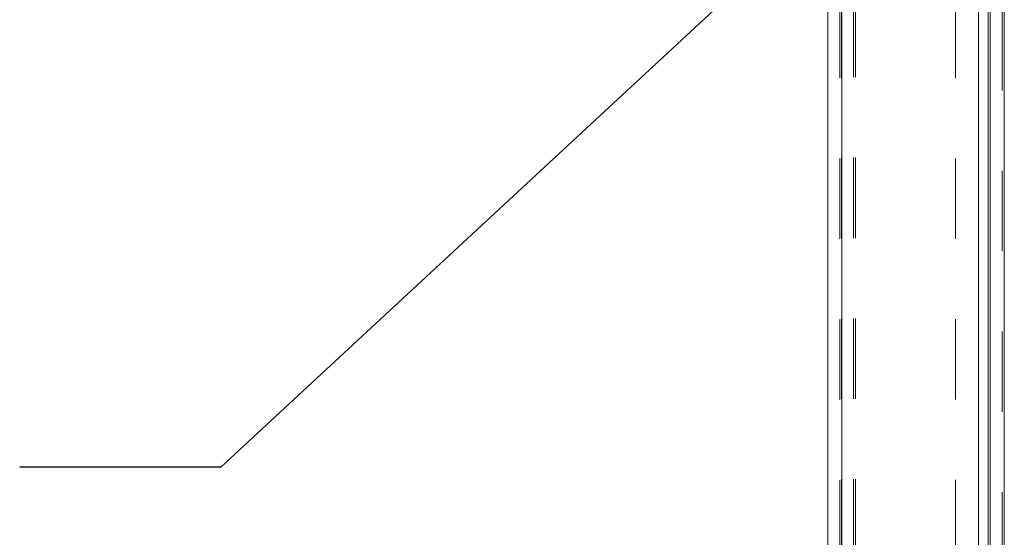
# Model space of a CAD drawing. Units: inches. Extents: x 0 to 23.4, y 0 to 16.5.
# Drawn here: x 10.7 to 11.9, y 9.4 to 10 of the extents above; entities that cross this region are included whole.
import ezdxf

# ---------------------------------------------------------------- set-up
doc = ezdxf.new("R2010")
doc.units = ezdxf.units.IN
doc.header["$MEASUREMENT"] = 0
doc.linetypes.add('HIDDEN', pattern=[0.075, 0.05, -0.025])
doc.dimstyles.new('SLDDIMSTYLE2', dxfattribs={"dimtxt": 0, "dimasz": 0.13, "dimexe": 0, "dimexo": 0.0625, "dimgap": 0, "dimtad": 0, "dimtih": 1, "dimtoh": 1, "dimdec": 0, "dimrnd": 1e-09, "dimzin": 0, "dimdsep": 46, "dimtxsty": 'Standard', "dimsah": 1, "dimcen": 0.09, "dimadec": 0, "dimazin": 0, "dimtfac": 0.13, "dimtdec": 0, "dimtofl": 0, "dimtmove": 0, "dimatfit": 3, "dimfxl": 1, "dimfrac": 2, "dimtolj": 1, "dimtzin": 0, "dimarcsym": 0})

msp = doc.modelspace()

# ---------------------------------------------------------------- linework, layer by layer
at = {"color": 7, "linetype": 'Continuous', "lineweight": 15}
for p, q in [((11.9182, 10.9301), (11.9182, 4.96)), ((11.9358, 10.9301), (11.9358, 4.96)), ((11.7162, 4.9751), (11.7162, 10.915)), ((11.7337, 10.9148), (11.7337, 4.9753)), ((11.9037, 10.9148), (11.9037, 4.9753))]:
    msp.add_line(p, q, dxfattribs=at)
at = {"color": 7, "linetype": 'HIDDEN', "lineweight": 0}
for p, q in [((11.9332, 4.96), (11.9332, 10.9301)), ((11.9358, 10.9301), (11.9358, 4.96)), ((11.7311, 4.9751), (11.7311, 10.915)), ((11.7337, 10.9148), (11.7337, 4.9753)), ((11.8752, 4.9753), (11.8752, 10.9148)), ((11.7332, 5.1763), (11.7332, 10.7138)), ((11.7481, 5.1763), (11.7481, 10.7138)), ((11.7507, 5.1763), (11.7507, 10.7138)), ((11.9156, 5.1763), (11.9156, 10.7138))]:
    msp.add_line(p, q, dxfattribs=at)
at = {"color": 8, "linetype": 'Continuous', "lineweight": 15}
msp.add_line((11.9156, 10.175), (11.9156, 8.0186), dxfattribs=at)

# ---------------------------------------------------------------- leaders
at = {"color": 7, "linetype": 'Continuous', "lineweight": 0}
msp.add_leader([(11.8646, 10.3288), (10.9617, 9.4911), (10.7117, 9.4911)], dimstyle='SLDDIMSTYLE2', dxfattribs=at)

doc.saveas('drawing.dxf')
